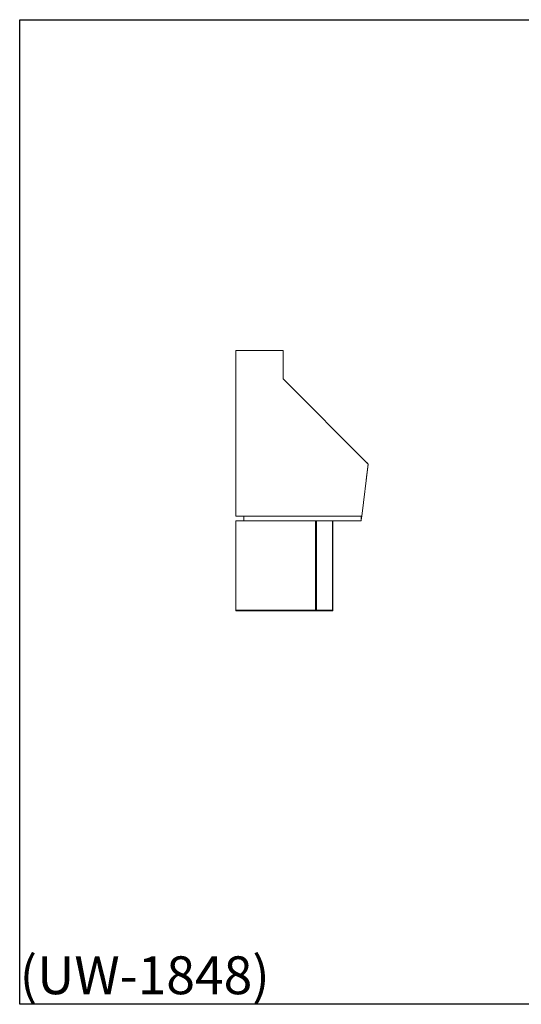
# Model space of a CAD drawing. Extents: x -188 to 1219, y -237 to 333.
# Drawn here: x -188 to -135, y -114 to -10 of the extents above; entities that cross this region are included whole.
import ezdxf

# ---------------------------------------------------------------- set-up
doc = ezdxf.new("R2010")
doc.units = 0
doc.header["$MEASUREMENT"] = 0
doc.layers.get('0').update_dxf_attribs({"linetype": 'CONTINUOUS'})
doc.layers.add('DIM', color=4, linetype='CONTINUOUS')
doc.styles.add('ROMANT', font='arial.ttf')

msp = doc.modelspace()

# ---------------------------------------------------------------- linework, layer by layer
at = {"color": 7, "linetype": 'Continuous', "lineweight": 0}
for p, q in [((-160.07, -44.51), (-165.07, -44.51)), ((-165.07, -44.51), (-165.07, -62.01)), ((-160.07, -47.51), (-160.07, -44.51)), ((-151.07, -56.51), (-160.07, -47.51)), ((-151.75, -62.01), (-151.07, -56.51)), ((-151.28, -58.19), (-151.06, -56.48)), ((-151.16, -56.4), (-151.17, -56.4)), ((-151.16, -56.4), (-151.16, -56.42)), ((-151.06, -56.48), (-151.1, -56.48)), ((-151.75, -62.01), (-165.07, -62.01)), ((-164.22, -62.01), (-164.22, -62.51)), ((-151.81, -62.01), (-164.22, -62.01)), ((-164.22, -62.01), (-164.22, -62.01)), ((-151.81, -62.43), (-151.75, -62.01)), ((-151.81, -62.51), (-151.81, -62.01)), ((-151.81, -62.01), (-151.81, -62.01)), ((-165.07, -62.51), (-165.07, -71.93)), ((-156.64, -62.51), (-165.07, -62.51)), ((-151.81, -62.51), (-164.22, -62.51)), ((-164.22, -62.51), (-164.22, -62.51)), ((-156.64, -62.51), (-156.62, -62.51)), ((-151.81, -62.51), (-156.62, -62.51)), ((-154.86, -71.93), (-154.86, -62.51)), ((-154.82, -62.51), (-154.82, -71.93)), ((-151.81, -62.51), (-151.81, -62.51)), ((-165.07, -71.93), (-165.07, -72.01)), ((-165.07, -71.93), (-156.64, -71.93)), ((-165.07, -72.01), (-156.59, -72.01)), ((-156.64, -71.93), (-156.59, -71.93)), ((-156.59, -72.01), (-156.59, -71.93)), ((-156.59, -71.93), (-156.57, -71.93)), ((-154.82, -72.01), (-156.59, -72.01)), ((-156.53, -71.93), (-156.57, -71.93)), ((-156.53, -71.93), (-154.86, -71.93)), ((-154.83, -71.93), (-154.86, -71.93)), ((-154.83, -71.93), (-154.82, -71.93)), ((-154.82, -71.93), (-154.82, -72.01)), ((-154.82, -71.93), (-154.82, -71.93))]:
    msp.add_line(p, q, dxfattribs=at)
at = {"color": 7, "linetype": 'Continuous'}
msp.add_line((-151.3, -57.69), (-151.3, -57.69), dxfattribs=at)
at = {"color": 8, "linetype": 'Continuous', "lineweight": 0}
for p, q in [((-156.64, -71.93), (-156.64, -62.51)), ((-156.53, -62.51), (-156.53, -71.93))]:
    msp.add_line(p, q, dxfattribs=at)
at = {"layer": 'DIM', "color": 4}
msp.add_lwpolyline([(-187.9, -9.6), (-62.61, -9.6), (-62.61, -113.53), (-187.9, -113.53)], close=True, dxfattribs=at)

# ---------------------------------------------------------------- texts
at = {"layer": 'DIM', "color": 4, "insert": (-187.9, -101.82), "char_height": 4, "attachment_point": 1, "style": 'ROMANT'}
msp.add_mtext_dynamic_manual_height_columns('\\pi25.57;{\\fArial|b1|i0|c0|p34;UW-1800-SERIES (UW-1848)}', width=125.285, gutter_width=5.62, heights=[0], dxfattribs=at)

doc.saveas('drawing.dxf')
